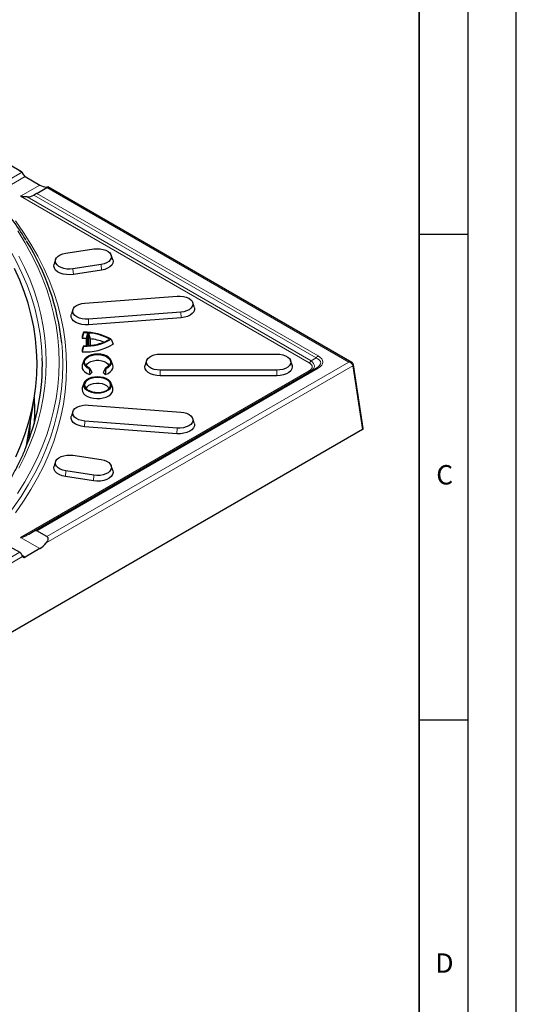
# Model space of a CAD drawing. Units: millimetres. Extents: x 0 to 420, y 0 to 297.
# Drawn here: x 369 to 420, y 119 to 221 of the extents above; entities that cross this region are included whole.
import ezdxf

# ---------------------------------------------------------------- set-up
doc = ezdxf.new("R2010")
doc.units = ezdxf.units.MM
doc.layers.add('LINIEN-DICK', color=7, linetype='Continuous', lineweight=35)
doc.layers.add('LINIEN-DÜNN', color=7, linetype='Continuous')
doc.layers.add('VORLAGE_TEXT', color=7, linetype='Continuous')
doc.styles.add('SLDTEXTSTYLE0', font='TXT', dxfattribs={"width": 0.605})

msp = doc.modelspace()

# ---------------------------------------------------------------- linework, layer by layer
at = {"color": 7, "linetype": 'Continuous', "lineweight": 25}
for p, q in [((369.0235, 204.9322), (340.8331, 221.2062)), ((369.3999, 204.4319), (370.9162, 203.5565)), ((370.5861, 202.6966), (371.624, 203.2958)), ((403.0399, 185.295), (371.7359, 203.3664)), ((373.5728, 196.5346), (376.4705, 196.9829)), ((372.5321, 195.8895), (372.3742, 195.4172)), ((378.4141, 195.8654), (378.2562, 196.3377)), ((377.2155, 195.3778), (374.3178, 194.9296)), ((377.2571, 194.7982), (374.3594, 194.35)), ((375.5335, 191.4011), (385.0514, 192.1245)), ((374.3082, 190.7348), (374.1504, 190.2625)), ((386.8103, 190.9858), (386.6524, 191.4582)), ((385.4271, 190.477), (375.9092, 189.7537)), ((385.4481, 189.8951), (375.9302, 189.1717)), ((375.4076, 188.3981), (375.2468, 187.9975)), ((375.4076, 188.3414), (375.2468, 187.7547)), ((375.2468, 187.9975), (375.2468, 187.7547)), ((375.4076, 188.3981), (375.4076, 188.3414)), ((375.819, 188.3322), (375.6582, 187.7562)), ((375.6582, 187.7562), (375.6582, 187.0243)), ((375.819, 188.3322), (375.819, 187.0312)), ((375.9254, 188.3254), (375.9254, 187.038)), ((375.9254, 188.3254), (376.0861, 187.7273)), ((376.0861, 187.7273), (376.0861, 187.0519)), ((378.2353, 187.6817), (378.4468, 187.1918)), ((375.4076, 187.022), (375.2468, 186.6289)), ((375.4076, 186.9653), (375.2468, 186.3861)), ((375.2468, 186.6289), (375.2468, 186.3861)), ((375.4076, 187.022), (375.4076, 186.9653)), ((383.3168, 186.1638), (395.3168, 186.1638)), ((370.2983, 167.9384), (399.3641, 184.7177)), ((375.4336, 185.4904), (375.2758, 185.018)), ((375.9925, 184.6643), (376.0423, 184.7142)), ((375.9925, 184.6643), (376.0468, 184.0431)), ((376.0423, 184.7142), (376.2571, 184.2534)), ((377.6513, 184.7142), (377.4365, 184.2534)), ((377.7012, 184.6643), (377.6468, 184.0431)), ((377.6513, 184.7142), (377.7012, 184.6643)), ((378.4178, 185.018), (378.26, 185.4904)), ((381.9036, 185.4904), (381.7458, 185.018)), ((396.8878, 185.018), (396.73, 185.4904)), ((404.2144, 178.484), (403.2194, 185.0505)), ((376.0468, 184.0431), (376.2571, 184.2534)), ((377.4365, 184.2534), (377.6468, 184.0431)), ((395.3168, 184.5021), (383.3168, 184.5021)), ((395.3168, 183.9194), (383.3168, 183.9194)), ((375.4336, 183.1416), (375.2758, 182.6693)), ((378.4178, 182.6693), (378.26, 183.1416)), ((369.5726, 176.9599), (370.3394, 181.6953)), ((375.9092, 180.9123), (385.4271, 180.1889)), ((374.3082, 180.2459), (374.1504, 179.7736)), ((386.8103, 179.0502), (386.6524, 179.5225)), ((385.0304, 177.9595), (375.5125, 178.6828)), ((385.0514, 178.5414), (375.5335, 179.2648)), ((404.1567, 178.3927), (306.8577, 122.2232)), ((369.5351, 176.7361), (369.5726, 176.9599)), ((374.3178, 175.7364), (377.2155, 175.2881)), ((372.5321, 175.0912), (372.3742, 174.6189)), ((378.4141, 174.1706), (378.2562, 174.643)), ((376.4289, 173.1035), (373.5311, 173.5517)), ((376.4705, 173.683), (373.5728, 174.1313)), ((371.624, 167.3701), (370.5861, 167.9693)), ((367.7857, 166.3526), (368.8236, 165.7535)), ((370.9162, 166.1295), (369.3999, 165.2542))]:
    msp.add_line(p, q, dxfattribs=at)
at = {"color": 8, "linetype": 'Continuous', "lineweight": 18}
for p, q in [((367.5243, 203.9958), (369.0701, 204.8882)), ((369.3999, 204.4319), (367.4072, 203.2815)), ((368.9235, 202.4061), (370.9162, 203.5565)), ((402.7399, 185.333), (371.624, 203.2958)), ((398.647, 185.2471), (368.9235, 202.4061)), ((369.598, 202.3434), (398.847, 185.4583)), ((399.3641, 185.7569), (370.2983, 202.5362)), ((370.5861, 202.6966), (399.5641, 185.968)), ((374.3594, 194.35), (374.3178, 194.9296)), ((377.2155, 195.3778), (377.2571, 194.7982)), ((375.9302, 189.1717), (375.9092, 189.7537)), ((385.4271, 190.477), (385.4481, 189.8951)), ((399.3641, 185.7569), (398.847, 185.4583)), ((399.5641, 184.6979), (370.5861, 167.9693)), ((403.1625, 184.9535), (371.5631, 166.7115)), ((371.624, 167.3701), (402.7399, 185.333)), ((404.1567, 178.3927), (403.1625, 184.9535)), ((368.9235, 167.2799), (398.647, 184.4389)), ((383.3168, 183.9194), (383.3168, 184.5021)), ((395.3168, 183.9194), (395.3168, 184.5021)), ((375.5125, 178.6828), (375.5335, 179.2648)), ((385.0514, 178.5414), (385.0304, 177.9595)), ((373.5311, 173.5517), (373.5728, 174.1313)), ((376.4705, 173.683), (376.4289, 173.1035)), ((370.9162, 166.1295), (368.9235, 167.2799)), ((356.9644, 158.9073), (368.8236, 165.7535)), ((369.1296, 165.3067), (357.3548, 158.5093)), ((369.0701, 165.4445), (369.3999, 165.2542))]:
    msp.add_line(p, q, dxfattribs=at)
at = {"color": 8, "linetype": 'Continuous', "lineweight": 18, "flags": 128}
for points in [[(371.1557, 185.7328), (371.0824, 186.9536), (370.932, 188.2246), (370.7063, 189.4918), (370.4056, 190.7538), (370.0303, 192.0092), (369.5807, 193.2564), (369.0575, 194.4939), (368.4611, 195.7204), (367.7924, 196.9344), (367.0521, 198.1345), (366.241, 199.3192), (365.3602, 200.4873)], [(368.3915, 199.8763), (369.2243, 198.6825), (369.9879, 197.4733), (370.6813, 196.2502), (371.3037, 195.0144), (371.8546, 193.7673), (372.3332, 192.5103), (372.739, 191.2448), (373.0717, 189.9722), (373.3307, 188.6939), (373.5159, 187.4114), (373.627, 186.126), (373.6639, 184.8391), (373.6265, 183.5523), (373.515, 182.2669), (373.3293, 180.9844), (373.0699, 179.7062), (372.7368, 178.4336), (372.3305, 177.1682), (371.8515, 175.9112), (371.3002, 174.6642), (370.6773, 173.4285), (369.9835, 172.2054), (369.2195, 170.9963), (368.3862, 169.8026)], [(368.6093, 171.8176), (369.3451, 172.9988), (370.0133, 174.1934), (370.6131, 175.3999), (371.1439, 176.6172), (371.6052, 177.8439), (371.9964, 179.0787), (372.3171, 180.3202), (372.5669, 181.5672), (372.7457, 182.8182), (372.8532, 184.0719), (372.8893, 185.327), (372.8539, 186.5821), (372.7471, 187.8359), (372.569, 189.0869), (372.3198, 190.3339), (371.9997, 191.5755), (371.6092, 192.8104), (371.1486, 194.0372), (370.6184, 195.2546), (370.0192, 196.4612), (369.3517, 197.6559), (368.6166, 198.8372)], [(368.7472, 196.2427), (369.3351, 195.0594), (369.8552, 193.8655), (370.307, 192.6624), (370.6901, 191.4514), (371.004, 190.2338), (371.2484, 189.0109), (371.423, 187.7839), (371.5276, 186.5544), (371.5621, 185.3235), (371.5265, 184.0926), (371.4208, 182.8631), (371.2452, 181.6363), (370.9997, 180.4134), (370.6848, 179.1959), (370.3006, 177.985), (369.8477, 176.782), (369.3265, 175.5883), (368.7377, 174.4051)], [(367.289, 169.1606), (368.1629, 170.3183), (368.9705, 171.492), (369.7108, 172.6803), (370.3831, 173.8821), (370.9866, 175.0959), (371.5207, 176.3206), (371.9848, 177.5547), (372.3784, 178.797), (372.701, 180.046), (372.9524, 181.3005), (373.1322, 182.5591), (373.2403, 183.8204), (373.2766, 185.0831), (373.2409, 186.3458), (373.1661, 187.3009)], [(370.3403, 181.7005), (370.3535, 181.3944), (370.3634, 181.0338)]]:
    msp.add_lwpolyline(points, dxfattribs=at)
at = {"color": 7, "linetype": 'Continuous', "lineweight": 25, "flags": 128}
for points in [[(376.4705, 196.9829), (376.7892, 197.0106), (377.1106, 196.9967), (377.4186, 196.9419), (377.6977, 196.8488), (377.9339, 196.7223), (378.1155, 196.5686), (378.2332, 196.3954), (378.2813, 196.2114), (378.2572, 196.0259), (378.1622, 195.8481), (378.001, 195.687), (377.7818, 195.5506), (377.5155, 195.4458), (377.2155, 195.3778)], [(374.3178, 194.9296), (373.9991, 194.9018), (373.6777, 194.9157), (373.3697, 194.9706), (373.0906, 195.0636), (372.8544, 195.1902), (372.6728, 195.3439), (372.5551, 195.5171), (372.507, 195.701), (372.5311, 195.8866), (372.6261, 196.0644), (372.7873, 196.2255), (373.0065, 196.3619), (373.2727, 196.4667), (373.5728, 196.5346)], [(378.4141, 195.8654), (378.4419, 195.725), (378.4151, 195.5187), (378.3095, 195.3211), (378.1304, 195.1419), (377.8867, 194.9903), (377.5907, 194.8738), (377.2571, 194.7982)], [(368.4395, 175.5813), (368.9551, 176.7709), (369.4019, 177.9698), (369.7795, 179.1765), (370.0873, 180.3899), (370.3252, 181.6085), (370.4927, 182.8309), (370.5898, 184.0559), (370.6163, 185.2821), (370.5721, 186.5081), (370.4574, 187.7326), (370.2723, 188.9543), (370.0169, 190.1716), (369.6916, 191.3835), (369.2967, 192.5884), (368.8326, 193.785), (368.2999, 194.9721)], [(374.3594, 194.35), (374.0051, 194.3192), (373.6478, 194.3346), (373.3054, 194.3956), (372.9951, 194.499), (372.7325, 194.6397), (372.5307, 194.8106), (372.3998, 195.0031), (372.3464, 195.2076), (372.3732, 195.4139), (372.3742, 195.4172)], [(385.0514, 192.1245), (385.3736, 192.128), (385.6891, 192.09), (385.982, 192.0124), (386.2377, 191.8992), (386.4434, 191.7559), (386.5886, 191.5898), (386.6662, 191.4092), (386.6722, 191.2232), (386.6064, 191.0411), (386.472, 190.872), (386.2758, 190.7244), (386.0276, 190.6057), (385.7399, 190.5218), (385.4271, 190.477)], [(375.9092, 189.7537), (375.587, 189.7502), (375.2715, 189.7882), (374.9786, 189.8658), (374.7229, 189.979), (374.5173, 190.1223), (374.372, 190.2884), (374.2945, 190.469), (374.2884, 190.655), (374.3543, 190.8371), (374.4886, 191.0062), (374.6848, 191.1538), (374.933, 191.2725), (375.2207, 191.3564), (375.5335, 191.4011)], [(386.8103, 190.9858), (386.8256, 190.9314), (386.8323, 190.7246), (386.7591, 190.5221), (386.6097, 190.3341), (386.3916, 190.17), (386.1157, 190.0381), (385.7958, 189.9449), (385.4481, 189.8951)], [(375.9302, 189.1717), (375.572, 189.1679), (375.2213, 189.2101), (374.8956, 189.2963), (374.6114, 189.4223), (374.3828, 189.5815), (374.2213, 189.7662), (374.1351, 189.9669), (374.1284, 190.1737), (374.1504, 190.2625)], [(377.7012, 184.6643), (377.9407, 184.793), (378.1237, 184.9496), (378.2407, 185.126), (378.2856, 185.3131), (378.2562, 185.5012), (378.154, 185.6806), (377.9842, 185.842), (377.7557, 185.9772), (377.4801, 186.079), (377.1719, 186.1423), (376.8468, 186.1638), (376.5218, 186.1423), (376.2135, 186.079), (375.938, 185.9772), (375.7094, 185.842), (375.5396, 185.6806), (375.4374, 185.5012), (375.408, 185.3131), (375.453, 185.126), (375.57, 184.9496), (375.753, 184.793), (375.9925, 184.6643)], [(376.0423, 184.7142), (375.8124, 184.841), (375.6407, 184.9956), (375.537, 185.1692), (375.507, 185.352), (375.5525, 185.5337), (375.6709, 185.7041), (375.8555, 185.8536), (376.096, 185.9738), (376.3787, 186.0579), (376.6878, 186.1012), (377.0058, 186.1012), (377.3149, 186.0579), (377.5977, 185.9738), (377.8381, 185.8536), (378.0227, 185.7041), (378.1411, 185.5337), (378.1866, 185.352), (378.1566, 185.1692), (378.0529, 184.9956), (377.8812, 184.841), (377.6513, 184.7142)], [(383.3168, 184.5021), (382.9966, 184.5229), (382.6924, 184.5844), (382.4195, 184.6834), (382.1916, 184.8149), (382.0201, 184.9725), (381.9137, 185.1481), (381.8776, 185.333), (381.9137, 185.5178), (382.0201, 185.6935), (382.1916, 185.851), (382.4195, 185.9825), (382.6924, 186.0815), (382.9966, 186.143), (383.3168, 186.1638)], [(395.3168, 186.1638), (395.6371, 186.143), (395.9413, 186.0815), (396.2142, 185.9825), (396.4421, 185.851), (396.6135, 185.6935), (396.72, 185.5178), (396.756, 185.333), (396.72, 185.1481), (396.6135, 184.9725), (396.4421, 184.8149), (396.2142, 184.6834), (395.9413, 184.5844), (395.6371, 184.5229), (395.3168, 184.5021)], [(375.2758, 185.018), (375.2483, 184.8833), (375.2711, 184.6826), (375.3686, 184.4896), (375.5362, 184.3132), (375.7659, 184.162), (376.0468, 184.0431)], [(375.6821, 184.9502), (375.6908, 184.9779), (375.7842, 185.1385), (375.9433, 185.2807), (376.1583, 185.3959), (376.4159, 185.4768), (376.7002, 185.5186), (376.9935, 185.5186), (377.2777, 185.4768), (377.5353, 185.3959), (377.7503, 185.2807), (377.9094, 185.1385), (378.0029, 184.9779), (378.0115, 184.9502)], [(377.6468, 184.0431), (377.9278, 184.162), (378.1575, 184.3132), (378.325, 184.4896), (378.4225, 184.6826), (378.4453, 184.8833), (378.4178, 185.018)], [(383.3168, 183.9194), (382.9608, 183.9425), (382.6226, 184.0108), (382.3192, 184.1209), (382.0659, 184.2671), (381.8753, 184.4423), (381.7569, 184.6375), (381.7168, 184.843), (381.7458, 185.018)], [(396.8878, 185.018), (396.9168, 184.843), (396.8767, 184.6375), (396.7584, 184.4423), (396.5677, 184.2671), (396.3144, 184.1209), (396.011, 184.0108), (395.6729, 183.9425), (395.3168, 183.9194)], [(375.4076, 182.9842), (375.4437, 182.7993), (375.5501, 182.6237), (375.7216, 182.4662), (375.9495, 182.3346), (376.2224, 182.2357), (376.5266, 182.1742), (376.8468, 182.1534), (377.1671, 182.1742), (377.4713, 182.2357), (377.7442, 182.3346), (377.9721, 182.4662), (378.1435, 182.6237), (378.25, 182.7993), (378.286, 182.9842), (378.25, 183.1691), (378.1435, 183.3447), (377.9721, 183.5023), (377.7442, 183.6338), (377.4713, 183.7328), (377.1671, 183.7942), (376.8468, 183.8151), (376.5266, 183.7942), (376.2224, 183.7328), (375.9495, 183.6338), (375.7216, 183.5023), (375.5501, 183.3447), (375.4437, 183.1691), (375.4076, 182.9842)], [(375.5066, 182.9842), (375.5427, 182.8058), (375.6492, 182.637), (375.8202, 182.4869), (376.0465, 182.3636), (376.316, 182.2738), (376.6141, 182.2223), (376.9247, 182.2119), (377.2312, 182.243), (377.5169, 182.3142), (377.7665, 182.4215), (377.9665, 182.5591), (378.1062, 182.7196), (378.178, 182.8944), (378.178, 183.074), (378.1062, 183.2488), (377.9665, 183.4094), (377.7665, 183.547), (377.5169, 183.6543), (377.2312, 183.7254), (376.9247, 183.7566), (376.6141, 183.7462), (376.316, 183.6946), (376.0465, 183.6048), (375.8202, 183.4815), (375.6492, 183.3315), (375.5427, 183.1626), (375.5066, 182.9842)], [(375.2758, 182.6693), (375.2468, 182.4943), (375.2842, 182.2957), (375.3947, 182.1065), (375.5731, 181.9353), (375.811, 181.7903), (376.0974, 181.6782), (376.4188, 181.6043), (376.7602, 181.572), (377.1057, 181.5828), (377.439, 181.6362), (377.7447, 181.7298), (378.0084, 181.8591), (378.2178, 182.0181), (378.3631, 182.1994), (378.4374, 182.3944), (378.4374, 182.5942), (378.4178, 182.6693)], [(375.6821, 182.6015), (375.6958, 182.6428), (375.7959, 182.8034), (375.9621, 182.9446), (376.1839, 183.0574), (376.4473, 183.1349), (376.7358, 183.1721), (377.0313, 183.1668), (377.3152, 183.1192), (377.5697, 183.0323), (377.7788, 182.9116), (377.9292, 182.7647), (378.0115, 182.6015)], [(370.3634, 181.0338), (370.3623, 180.1729), (370.3034, 178.9856)], [(375.5335, 179.2648), (375.2207, 179.3096), (374.933, 179.3934), (374.6848, 179.5121), (374.4886, 179.6597), (374.3543, 179.8288), (374.2884, 180.0109), (374.2945, 180.197), (374.372, 180.3775), (374.5173, 180.5436), (374.7229, 180.6869), (374.9786, 180.8002), (375.2715, 180.8777), (375.587, 180.9157), (375.9092, 180.9123)], [(375.5125, 178.6828), (375.1648, 178.7326), (374.8449, 178.8258), (374.5691, 178.9578), (374.3509, 179.1219), (374.2016, 179.3099), (374.1284, 179.5124), (374.1351, 179.7192), (374.1504, 179.7736)], [(385.4271, 180.1889), (385.7399, 180.1441), (386.0276, 180.0603), (386.2758, 179.9416), (386.472, 179.794), (386.6064, 179.6248), (386.6722, 179.4427), (386.6662, 179.2567), (386.5886, 179.0761), (386.4434, 178.91), (386.2377, 178.7668), (385.982, 178.6535), (385.6891, 178.5759), (385.3736, 178.5379), (385.0514, 178.5414)], [(386.8103, 179.0502), (386.8323, 178.9615), (386.8256, 178.7547), (386.7393, 178.5539), (386.5779, 178.3693), (386.3493, 178.21), (386.065, 178.0841), (385.7394, 177.9978), (385.3886, 177.9556), (385.0304, 177.9595)], [(373.5728, 174.1313), (373.2727, 174.1992), (373.0065, 174.3041), (372.7873, 174.4404), (372.6261, 174.6016), (372.5311, 174.7793), (372.507, 174.9649), (372.5551, 175.1489), (372.6728, 175.322), (372.8544, 175.4758), (373.0906, 175.6023), (373.3697, 175.6953), (373.6777, 175.7502), (373.9991, 175.7641), (374.3178, 175.7364)], [(373.5311, 173.5517), (373.1976, 173.6273), (372.9016, 173.7438), (372.6579, 173.8954), (372.4788, 174.0745), (372.3732, 174.2722), (372.3464, 174.4784), (372.3742, 174.6189)], [(377.2155, 175.2881), (377.5155, 175.2201), (377.7818, 175.1153), (378.001, 174.9789), (378.1622, 174.8178), (378.2572, 174.64), (378.2813, 174.4545), (378.2332, 174.2705), (378.1155, 174.0973), (377.9339, 173.9436), (377.6977, 173.8171), (377.4186, 173.724), (377.1106, 173.6692), (376.7892, 173.6553), (376.4705, 173.683)], [(378.4141, 174.1706), (378.4151, 174.1674), (378.4419, 173.9611), (378.3885, 173.7566), (378.2576, 173.5641), (378.0558, 173.3932), (377.7931, 173.2525), (377.4829, 173.1491), (377.1405, 173.0881), (376.7832, 173.0726), (376.4289, 173.1035)]]:
    msp.add_lwpolyline(points, dxfattribs=at)
at = {"color": 7, "linetype": 'Continuous', "lineweight": 25}
for centre, radius, start, end in [((368.9347, 204.777), 0.1752, 39.400398, 129.380767), ((348.286, 184.5603), 25.0306, 6.285814, 31.91914), ((375.4745, 181.8212), 5.9379, 88.227157, 92.197943), ((375.594, 183.1952), 5.2062, 59.513598, 92.052424), ((375.4746, 182.1343), 6.2075, 86.819469, 90.618653), ((375.594, 192.1682), 5.2062, 267.947576, 300.486402), ((375.672, 183.4654), 4.8666, 60.04031, 87.015318), ((375.672, 191.898), 4.8666, 272.984682, 299.95969), ((375.6043, 182.7531), 4.9975, 67.796048, 84.466762), ((375.5892, 191.7837), 5.4084, 266.370006, 301.894366), ((375.4746, 193.2291), 6.2075, 269.381347, 273.180531), ((348.7586, 185.1167), 22.4056, 337.004729, 1.575559), ((368.4917, 165.2357), 0.615, 19.855438, 57.339484)]:
    msp.add_arc(centre, radius, start, end, dxfattribs=at)
at = {"color": 8, "linetype": 'Continuous', "lineweight": 18}
for centre, radius, start, end in [((399.8695, 185.4784), 0.577, 121.954672, 151.144391), ((398.3416, 185.7367), 0.577, 301.954672, 331.144391), ((399.447, 184.5344), 0.2012, 54.381827, 114.313952), ((403.1131, 185.0476), 0.1064, 297.710382, 1.564579), ((398.7641, 184.6025), 0.2012, 234.381827, 294.313952), ((348.6506, 180.3676), 21.3214, 351.715126, 356.977029)]:
    msp.add_arc(centre, radius, start, end, dxfattribs=at)
at = {"color": 7, "linetype": 'Continuous', "lineweight": 25}
for centre, major_axis, ratio, start_param, end_param in [((369.3754, 204.7411), (-0.2218, 0.3289), 0.52502341, 1.16797027, 2.31962917), ((370.7937, 205.1027), (-1.109, 1.6447), 0.52502341, 2.31962917, 2.81161922), ((370.4408, 204.899), (1.4003, 2.4252), 0.57733463, 3.48734189, 3.85499788), ((404.0136, 178.474), (0.2015, 0), 0.57291909, 5.50158524, 6.36978069), ((370.4409, 168.0209), (1.9802, 1.1433), 0.00007037, 4.27265879, 4.64031478), ((370.7937, 167.8172), (0.8463, 1.7949), 0.62526097, 3.87495714, 4.3669472), ((369.3754, 165.5917), (0.1693, 0.359), 0.62526097, 2.72329825, 3.87495714)]:
    msp.add_ellipse(centre, major_axis=major_axis, ratio=ratio, start_param=start_param, end_param=end_param, dxfattribs=at)
at = {"color": 8, "linetype": 'Continuous', "lineweight": 18}
for centre, major_axis, ratio, start_param, end_param in [((396.2641, 185.0063), (3.5786, 0.291), 0.28854319, 5.73612892, 6.78332647), ((396.2641, 185.333), (3.8105, 0), 0.33329722, 5.75958653, 6.80678408), ((396.547, 184.843), (2.4249, 0), 0.33329722, 5.75958653, 6.80678408), ((396.547, 185.1697), (2.653, -0.3139), 0.38666819, 5.8053028, 6.85250035), ((402.7399, 185.0063), (0.4061, 0.1728), 0.71157392, 0.50478131, 1.27677002), ((402.7399, 185.0063), (0.4061, -0.1728), 0.71157392, 0.38129277, 1.86482263)]:
    msp.add_ellipse(centre, major_axis=major_axis, ratio=ratio, start_param=start_param, end_param=end_param, dxfattribs=at)
at = {"color": 7, "linetype": 'Continuous', "lineweight": 25}
for points, knots in [([(369.0701, 204.8882), (369.0815, 204.8686), (369.1014, 204.8344), (369.1212, 204.7843), (369.1296, 204.763)], [0, 0, 0, 0, 0.573552692, 1, 1, 1, 1]), ([(371.5631, 203.3581), (371.5913, 203.359), (371.6483, 203.3608), (371.7007, 203.3659), (371.7283, 203.3678), (371.7381, 203.3668), (371.7368, 203.3624), (371.7261, 203.3548), (371.7075, 203.3437), (371.6843, 203.3304), (371.6563, 203.3144), (371.6349, 203.3021), (371.624, 203.2958)], [0, 0, 0, 0, 0.185487, 0.37515055, 0.47659163, 0.57993075, 0.66291295, 0.74801736, 0.8144497, 0.8826789, 0.94057813, 1, 1, 1, 1]), ([(369.598, 202.3434), (369.4913, 202.3435), (369.2748, 202.3437), (369.0423, 202.3802), (368.9247, 202.4059), (368.9235, 202.4061)], [0, 0, 0, 0, 0.49013422, 0.99464905, 1, 1, 1, 1]), ([(370.5861, 202.6966), (370.5734, 202.6893), (370.5477, 202.6744), (370.5046, 202.6493), (370.4594, 202.6232), (370.4097, 202.595), (370.3552, 202.565), (370.3175, 202.5459), (370.2983, 202.5362)], [0, 0, 0, 0, 0.15038404, 0.3058, 0.45608464, 0.61030258, 0.80254339, 1, 1, 1, 1]), ([(369.5007, 197.8452), (369.3984, 198.0168), (369.0723, 198.5638), (368.4577, 199.4723), (367.8081, 200.3759), (367.3922, 200.9052), (367.2601, 201.0732)], [0, 0, 0, 0, 0.15632549, 0.49844874, 0.84072169, 1, 1, 1, 1]), ([(403.2194, 185.0505), (403.2093, 185.0874), (403.1897, 185.1592), (403.1197, 185.2442), (403.06, 185.2796), (403.0316, 185.2965)], [0, 0, 0, 0, 0.35471232, 0.69264675, 1, 1, 1, 1]), ([(369.3934, 176.417), (369.3562, 176.3233), (369.1699, 175.8537), (368.7736, 175.0162), (368.2026, 173.9064), (367.5669, 172.8081), (366.8719, 171.7219), (366.1534, 170.6916), (365.64, 170.0301), (365.4002, 169.7211)], [0, 0, 0, 0, 0.04073458, 0.20417149, 0.36751579, 0.53077072, 0.69394175, 0.85703599, 1, 1, 1, 1]), ([(368.9235, 167.2799), (368.9247, 167.2802), (369.0391, 167.3053), (369.2716, 167.3688), (369.4882, 167.4785), (369.598, 167.534)], [0, 0, 0, 0, 0.00535099, 0.49606494, 1, 1, 1, 1]), ([(370.2983, 167.9384), (370.3355, 167.9569), (370.404, 167.991), (370.5061, 168.0023), (370.5601, 167.98), (370.5861, 167.9693)], [0, 0, 0, 0, 0.38123755, 0.70116156, 1, 1, 1, 1]), ([(371.624, 167.3701), (371.6469, 167.3525), (371.6928, 167.3172), (371.7335, 167.222), (371.7433, 167.0867), (371.6938, 166.9008), (371.6104, 166.78), (371.5631, 166.7115)], [0, 0, 0, 0, 0.13101655, 0.26159873, 0.43405792, 0.67935014, 1, 1, 1, 1]), ([(369.1296, 165.3067), (369.1182, 165.3295), (369.0985, 165.3694), (369.0786, 165.4221), (369.0701, 165.4446)], [0, 0, 0, 0, 0.5731926, 1, 1, 1, 1])]:
    msp.add_open_spline(points, degree=3, knots=knots, dxfattribs=at)
at = {"layer": 'LINIEN-DICK'}
msp.add_line((410, 5), (410, 287), dxfattribs=at)
at = {"layer": 'LINIEN-DÜNN'}
for p, q in [((420, 0), (420, 297)), ((415, 292), (415, 5)), ((410, 198.5), (415, 198.5)), ((410, 148.5), (415, 148.5))]:
    msp.add_line(p, q, dxfattribs=at)

# ---------------------------------------------------------------- texts
at = {"layer": 'VORLAGE_TEXT', "char_height": 2, "attachment_point": 2, "style": 'SLDTEXTSTYLE0'}
for s, insert in [('C', (412.6179, 174.728)), ('D', (412.5922, 124.4518))]:
    msp.add_mtext(s, dxfattribs=dict(at, insert=insert))

doc.saveas('drawing.dxf')
